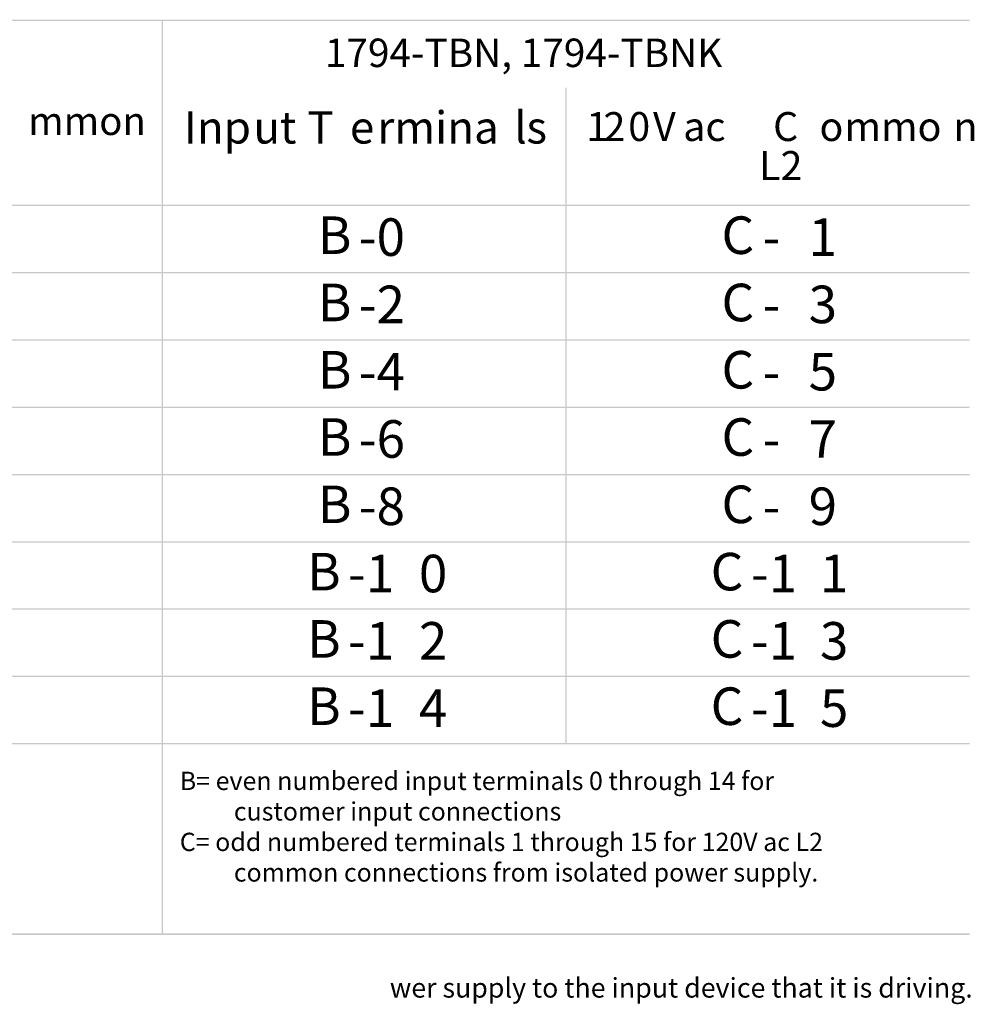
# Model space of a CAD drawing. Extents: x 6 to 253, y 124 to 186.
# Drawn here: x 193 to 253, y 124 to 186 of the extents above; entities that cross this region are included whole.
import ezdxf

# ---------------------------------------------------------------- set-up
doc = ezdxf.new("R2010")
doc.units = 0
doc.layers.add('LAYER_1', color=160, linetype='Continuous')
doc.styles.add('STD', font='txt')

# ---------------------------------------------------------------- blocks, each defined once
blk = doc.blocks.new('AI9-BLK378')
at = {"layer": 'LAYER_1', "color": 7, "lineweight": 0, "insert": (-4.372, 1.43), "char_height": 2.36235, "attachment_point": 1, "style": 'STD'}
blk.add_mtext('\\fUnivers CondensedLight|b0|i0;\\H2.3624;\\C7;mmon', dxfattribs=at)
blk = doc.blocks.new('AI9-BLK377')
at = {"layer": 'LAYER_1', "color": 7, "lineweight": 0, "insert": (-0.337, 1.43), "char_height": 2.36235, "attachment_point": 1, "style": 'STD'}
blk.add_mtext('\\fUnivers CondensedLight|b0|i0;\\H2.3624;\\C7; ', dxfattribs=at)
blk = doc.blocks.new('AI9-BLK375')
at = {"layer": 'LAYER_1', "color": 7, "lineweight": 0, "insert": (-2.173, 1.43), "char_height": 2.36235, "attachment_point": 1, "style": 'STD'}
blk.add_mtext('\\fUnivers CondensedLight|b0|i0;\\H2.3624;\\C7;Inp', dxfattribs=at)
blk = doc.blocks.new('AI9-BLK374')
at = {"layer": 'LAYER_1', "color": 7, "lineweight": 0, "insert": (-0.875, 1.43), "char_height": 2.36235, "attachment_point": 1, "style": 'STD'}
blk.add_mtext('\\fUnivers CondensedLight|b0|i0;\\H2.3624;\\C7;u', dxfattribs=at)
blk = doc.blocks.new('AI9-BLK373')
at = {"layer": 'LAYER_1', "color": 7, "lineweight": 0, "insert": (-0.525, 1.43), "char_height": 2.36235, "attachment_point": 1, "style": 'STD'}
blk.add_mtext('\\fUnivers CondensedLight|b0|i0;\\H2.3624;\\C7;t', dxfattribs=at)
blk = doc.blocks.new('AI9-BLK372')
at = {"layer": 'LAYER_1', "color": 7, "lineweight": 0, "insert": (-1.135, 1.43), "char_height": 2.36235, "attachment_point": 1, "style": 'STD'}
blk.add_mtext('\\fUnivers CondensedLight|b0|i0;\\H2.3624;\\C7; T', dxfattribs=at)
blk = doc.blocks.new('AI9-BLK371')
at = {"layer": 'LAYER_1', "color": 7, "lineweight": 0, "insert": (-0.795, 1.43), "char_height": 2.36235, "attachment_point": 1, "style": 'STD'}
blk.add_mtext('\\fUnivers CondensedLight|b0|i0;\\H2.3624;\\C7;e', dxfattribs=at)
blk = doc.blocks.new('AI9-BLK370')
at = {"layer": 'LAYER_1', "color": 7, "lineweight": 0, "insert": (-3.88, 1.43), "char_height": 2.36235, "attachment_point": 1, "style": 'STD'}
blk.add_mtext('\\fUnivers CondensedLight|b0|i0;\\H2.3624;\\C7;rmina', dxfattribs=at)
blk = doc.blocks.new('AI9-BLK369')
at = {"layer": 'LAYER_1', "color": 7, "lineweight": 0, "insert": (-0.371, 1.43), "char_height": 2.36235, "attachment_point": 1, "style": 'STD'}
blk.add_mtext('\\fUnivers CondensedLight|b0|i0;\\H2.3624;\\C7;l', dxfattribs=at)
blk = doc.blocks.new('AI9-BLK368')
at = {"layer": 'LAYER_1', "color": 7, "lineweight": 0, "insert": (-0.629, 1.43), "char_height": 2.36235, "attachment_point": 1, "style": 'STD'}
blk.add_mtext('\\fUnivers CondensedLight|b0|i0;\\H2.3624;\\C7;s', dxfattribs=at)
blk = doc.blocks.new('AI9-BLK367')
at = {"layer": 'LAYER_1', "color": 7, "lineweight": 0, "insert": (-0.814, 1.43), "char_height": 2.36235, "attachment_point": 1, "style": 'STD'}
blk.add_mtext('\\fUnivers CondensedLight|b0|i0;\\H2.3624;\\C7;1', dxfattribs=at)
blk = doc.blocks.new('AI9-BLK366')
at = {"layer": 'LAYER_1', "color": 7, "lineweight": 0, "insert": (-0.814, 1.43), "char_height": 2.36235, "attachment_point": 1, "style": 'STD'}
blk.add_mtext('\\fUnivers CondensedLight|b0|i0;\\H2.3624;\\C7;2', dxfattribs=at)
blk = doc.blocks.new('AI9-BLK365')
at = {"layer": 'LAYER_1', "color": 7, "lineweight": 0, "insert": (-0.814, 1.43), "char_height": 2.36235, "attachment_point": 1, "style": 'STD'}
blk.add_mtext('\\fUnivers CondensedLight|b0|i0;\\H2.3624;\\C7;0', dxfattribs=at)
blk = doc.blocks.new('AI9-BLK364')
at = {"layer": 'LAYER_1', "color": 7, "lineweight": 0, "insert": (-0.891, 1.43), "char_height": 2.36235, "attachment_point": 1, "style": 'STD'}
blk.add_mtext('\\fUnivers CondensedLight|b0|i0;\\H2.3624;\\C7;V', dxfattribs=at)
blk = doc.blocks.new('AI9-BLK363')
at = {"layer": 'LAYER_1', "color": 7, "lineweight": 0, "insert": (-1.826, 1.43), "char_height": 2.36235, "attachment_point": 1, "style": 'STD'}
blk.add_mtext('\\fUnivers CondensedLight|b0|i0;\\H2.3624;\\C7; ac', dxfattribs=at)
blk = doc.blocks.new('AI9-BLK362')
at = {"layer": 'LAYER_1', "color": 7, "lineweight": 0, "insert": (-1.265, 1.43), "char_height": 2.36235, "attachment_point": 1, "style": 'STD'}
blk.add_mtext('\\fUnivers CondensedLight|b0|i0;\\H2.3624;\\C7; C', dxfattribs=at)
blk = doc.blocks.new('AI9-BLK361')
at = {"layer": 'LAYER_1', "color": 7, "lineweight": 0, "insert": (-0.872, 1.43), "char_height": 2.36235, "attachment_point": 1, "style": 'STD'}
blk.add_mtext('\\fUnivers CondensedLight|b0|i0;\\H2.3624;\\C7;o', dxfattribs=at)
blk = doc.blocks.new('AI9-BLK360')
at = {"layer": 'LAYER_1', "color": 7, "lineweight": 0, "insert": (-3.529, 1.43), "char_height": 2.36235, "attachment_point": 1, "style": 'STD'}
blk.add_mtext('\\fUnivers CondensedLight|b0|i0;\\H2.3624;\\C7;mmo', dxfattribs=at)
blk = doc.blocks.new('AI9-BLK359')
at = {"layer": 'LAYER_1', "color": 7, "lineweight": 0, "insert": (-1.222, 1.43), "char_height": 2.36235, "attachment_point": 1, "style": 'STD'}
blk.add_mtext('\\fUnivers CondensedLight|b0|i0;\\H2.3624;\\C7;n ', dxfattribs=at)
blk = doc.blocks.new('AI9-BLK358')
at = {"layer": 'LAYER_1', "color": 7, "lineweight": 0, "insert": (-1.559, 1.43), "char_height": 2.36235, "attachment_point": 1, "style": 'STD'}
blk.add_mtext('\\fUnivers CondensedLight|b0|i0;\\H2.3624;\\C7;L2', dxfattribs=at)
blk = doc.blocks.new('AI9-BLK351')
at = {"layer": 'LAYER_1', "color": 7, "lineweight": 0, "insert": (-0.86, 1.43), "char_height": 2.36235, "attachment_point": 1, "style": 'STD'}
blk.add_mtext('\\fUnivers CondensedLight|b0|i0;\\H2.3624;\\C7;B', dxfattribs=at)
blk = doc.blocks.new('AI9-BLK350')
at = {"layer": 'LAYER_1', "color": 7, "lineweight": 0, "insert": (-1.286, 1.43), "char_height": 2.36235, "attachment_point": 1, "style": 'STD'}
blk.add_mtext('\\fUnivers CondensedLight|b0|i0;\\H2.3624;\\C7;-0', dxfattribs=at)
blk = doc.blocks.new('AI9-BLK349')
at = {"layer": 'LAYER_1', "color": 7, "lineweight": 0, "insert": (-0.921, 1.43), "char_height": 2.36235, "attachment_point": 1, "style": 'STD'}
blk.add_mtext('\\fUnivers CondensedLight|b0|i0;\\H2.3624;\\C7;C', dxfattribs=at)
blk = doc.blocks.new('AI9-BLK348')
at = {"layer": 'LAYER_1', "color": 7, "lineweight": 0, "insert": (-0.487, 1.43), "char_height": 2.36235, "attachment_point": 1, "style": 'STD'}
blk.add_mtext('\\fUnivers CondensedLight|b0|i0;\\H2.3624;\\C7;-', dxfattribs=at)
blk = doc.blocks.new('AI9-BLK347')
at = {"layer": 'LAYER_1', "color": 7, "lineweight": 0, "insert": (-0.814, 1.43), "char_height": 2.36235, "attachment_point": 1, "style": 'STD'}
blk.add_mtext('\\fUnivers CondensedLight|b0|i0;\\H2.3624;\\C7;1', dxfattribs=at)
blk = doc.blocks.new('AI9-BLK340')
at = {"layer": 'LAYER_1', "color": 7, "lineweight": 0, "insert": (-0.86, 1.43), "char_height": 2.36235, "attachment_point": 1, "style": 'STD'}
blk.add_mtext('\\fUnivers CondensedLight|b0|i0;\\H2.3624;\\C7;B', dxfattribs=at)
blk = doc.blocks.new('AI9-BLK339')
at = {"layer": 'LAYER_1', "color": 7, "lineweight": 0, "insert": (-1.286, 1.43), "char_height": 2.36235, "attachment_point": 1, "style": 'STD'}
blk.add_mtext('\\fUnivers CondensedLight|b0|i0;\\H2.3624;\\C7;-2', dxfattribs=at)
blk = doc.blocks.new('AI9-BLK338')
at = {"layer": 'LAYER_1', "color": 7, "lineweight": 0, "insert": (-0.921, 1.43), "char_height": 2.36235, "attachment_point": 1, "style": 'STD'}
blk.add_mtext('\\fUnivers CondensedLight|b0|i0;\\H2.3624;\\C7;C', dxfattribs=at)
blk = doc.blocks.new('AI9-BLK337')
at = {"layer": 'LAYER_1', "color": 7, "lineweight": 0, "insert": (-0.487, 1.43), "char_height": 2.36235, "attachment_point": 1, "style": 'STD'}
blk.add_mtext('\\fUnivers CondensedLight|b0|i0;\\H2.3624;\\C7;-', dxfattribs=at)
blk = doc.blocks.new('AI9-BLK336')
at = {"layer": 'LAYER_1', "color": 7, "lineweight": 0, "insert": (-0.814, 1.43), "char_height": 2.36235, "attachment_point": 1, "style": 'STD'}
blk.add_mtext('\\fUnivers CondensedLight|b0|i0;\\H2.3624;\\C7;3', dxfattribs=at)
blk = doc.blocks.new('AI9-BLK329')
at = {"layer": 'LAYER_1', "color": 7, "lineweight": 0, "insert": (-0.86, 1.43), "char_height": 2.36235, "attachment_point": 1, "style": 'STD'}
blk.add_mtext('\\fUnivers CondensedLight|b0|i0;\\H2.3624;\\C7;B', dxfattribs=at)
blk = doc.blocks.new('AI9-BLK328')
at = {"layer": 'LAYER_1', "color": 7, "lineweight": 0, "insert": (-1.286, 1.43), "char_height": 2.36235, "attachment_point": 1, "style": 'STD'}
blk.add_mtext('\\fUnivers CondensedLight|b0|i0;\\H2.3624;\\C7;-4', dxfattribs=at)
blk = doc.blocks.new('AI9-BLK327')
at = {"layer": 'LAYER_1', "color": 7, "lineweight": 0, "insert": (-0.921, 1.43), "char_height": 2.36235, "attachment_point": 1, "style": 'STD'}
blk.add_mtext('\\fUnivers CondensedLight|b0|i0;\\H2.3624;\\C7;C', dxfattribs=at)
blk = doc.blocks.new('AI9-BLK326')
at = {"layer": 'LAYER_1', "color": 7, "lineweight": 0, "insert": (-0.487, 1.43), "char_height": 2.36235, "attachment_point": 1, "style": 'STD'}
blk.add_mtext('\\fUnivers CondensedLight|b0|i0;\\H2.3624;\\C7;-', dxfattribs=at)
blk = doc.blocks.new('AI9-BLK325')
at = {"layer": 'LAYER_1', "color": 7, "lineweight": 0, "insert": (-0.814, 1.43), "char_height": 2.36235, "attachment_point": 1, "style": 'STD'}
blk.add_mtext('\\fUnivers CondensedLight|b0|i0;\\H2.3624;\\C7;5', dxfattribs=at)
blk = doc.blocks.new('AI9-BLK318')
at = {"layer": 'LAYER_1', "color": 7, "lineweight": 0, "insert": (-0.86, 1.43), "char_height": 2.36235, "attachment_point": 1, "style": 'STD'}
blk.add_mtext('\\fUnivers CondensedLight|b0|i0;\\H2.3624;\\C7;B', dxfattribs=at)
blk = doc.blocks.new('AI9-BLK317')
at = {"layer": 'LAYER_1', "color": 7, "lineweight": 0, "insert": (-1.286, 1.43), "char_height": 2.36235, "attachment_point": 1, "style": 'STD'}
blk.add_mtext('\\fUnivers CondensedLight|b0|i0;\\H2.3624;\\C7;-6', dxfattribs=at)
blk = doc.blocks.new('AI9-BLK316')
at = {"layer": 'LAYER_1', "color": 7, "lineweight": 0, "insert": (-0.921, 1.43), "char_height": 2.36235, "attachment_point": 1, "style": 'STD'}
blk.add_mtext('\\fUnivers CondensedLight|b0|i0;\\H2.3624;\\C7;C', dxfattribs=at)
blk = doc.blocks.new('AI9-BLK315')
at = {"layer": 'LAYER_1', "color": 7, "lineweight": 0, "insert": (-0.487, 1.43), "char_height": 2.36235, "attachment_point": 1, "style": 'STD'}
blk.add_mtext('\\fUnivers CondensedLight|b0|i0;\\H2.3624;\\C7;-', dxfattribs=at)
blk = doc.blocks.new('AI9-BLK314')
at = {"layer": 'LAYER_1', "color": 7, "lineweight": 0, "insert": (-0.814, 1.43), "char_height": 2.36235, "attachment_point": 1, "style": 'STD'}
blk.add_mtext('\\fUnivers CondensedLight|b0|i0;\\H2.3624;\\C7;7', dxfattribs=at)
blk = doc.blocks.new('AI9-BLK307')
at = {"layer": 'LAYER_1', "color": 7, "lineweight": 0, "insert": (-0.86, 1.43), "char_height": 2.36235, "attachment_point": 1, "style": 'STD'}
blk.add_mtext('\\fUnivers CondensedLight|b0|i0;\\H2.3624;\\C7;B', dxfattribs=at)
blk = doc.blocks.new('AI9-BLK306')
at = {"layer": 'LAYER_1', "color": 7, "lineweight": 0, "insert": (-1.286, 1.43), "char_height": 2.36235, "attachment_point": 1, "style": 'STD'}
blk.add_mtext('\\fUnivers CondensedLight|b0|i0;\\H2.3624;\\C7;-8', dxfattribs=at)
blk = doc.blocks.new('AI9-BLK305')
at = {"layer": 'LAYER_1', "color": 7, "lineweight": 0, "insert": (-0.921, 1.43), "char_height": 2.36235, "attachment_point": 1, "style": 'STD'}
blk.add_mtext('\\fUnivers CondensedLight|b0|i0;\\H2.3624;\\C7;C', dxfattribs=at)
blk = doc.blocks.new('AI9-BLK304')
at = {"layer": 'LAYER_1', "color": 7, "lineweight": 0, "insert": (-0.487, 1.43), "char_height": 2.36235, "attachment_point": 1, "style": 'STD'}
blk.add_mtext('\\fUnivers CondensedLight|b0|i0;\\H2.3624;\\C7;-', dxfattribs=at)
blk = doc.blocks.new('AI9-BLK303')
at = {"layer": 'LAYER_1', "color": 7, "lineweight": 0, "insert": (-0.814, 1.43), "char_height": 2.36235, "attachment_point": 1, "style": 'STD'}
blk.add_mtext('\\fUnivers CondensedLight|b0|i0;\\H2.3624;\\C7;9', dxfattribs=at)
blk = doc.blocks.new('AI9-BLK295')
at = {"layer": 'LAYER_1', "color": 7, "lineweight": 0, "insert": (-0.86, 1.43), "char_height": 2.36235, "attachment_point": 1, "style": 'STD'}
blk.add_mtext('\\fUnivers CondensedLight|b0|i0;\\H2.3624;\\C7;B', dxfattribs=at)
blk = doc.blocks.new('AI9-BLK294')
at = {"layer": 'LAYER_1', "color": 7, "lineweight": 0, "insert": (-1.305, 1.43), "char_height": 2.36235, "attachment_point": 1, "style": 'STD'}
blk.add_mtext('\\fUnivers CondensedLight|b0|i0;\\H2.3624;\\C7;-1', dxfattribs=at)
blk = doc.blocks.new('AI9-BLK293')
at = {"layer": 'LAYER_1', "color": 7, "lineweight": 0, "insert": (-0.814, 1.43), "char_height": 2.36235, "attachment_point": 1, "style": 'STD'}
blk.add_mtext('\\fUnivers CondensedLight|b0|i0;\\H2.3624;\\C7;0', dxfattribs=at)
blk = doc.blocks.new('AI9-BLK292')
at = {"layer": 'LAYER_1', "color": 7, "lineweight": 0, "insert": (-0.921, 1.43), "char_height": 2.36235, "attachment_point": 1, "style": 'STD'}
blk.add_mtext('\\fUnivers CondensedLight|b0|i0;\\H2.3624;\\C7;C', dxfattribs=at)
blk = doc.blocks.new('AI9-BLK291')
at = {"layer": 'LAYER_1', "color": 7, "lineweight": 0, "insert": (-1.305, 1.43), "char_height": 2.36235, "attachment_point": 1, "style": 'STD'}
blk.add_mtext('\\fUnivers CondensedLight|b0|i0;\\H2.3624;\\C7;-1', dxfattribs=at)
blk = doc.blocks.new('AI9-BLK290')
at = {"layer": 'LAYER_1', "color": 7, "lineweight": 0, "insert": (-0.814, 1.43), "char_height": 2.36235, "attachment_point": 1, "style": 'STD'}
blk.add_mtext('\\fUnivers CondensedLight|b0|i0;\\H2.3624;\\C7;1', dxfattribs=at)
blk = doc.blocks.new('AI9-BLK282')
at = {"layer": 'LAYER_1', "color": 7, "lineweight": 0, "insert": (-0.86, 1.43), "char_height": 2.36235, "attachment_point": 1, "style": 'STD'}
blk.add_mtext('\\fUnivers CondensedLight|b0|i0;\\H2.3624;\\C7;B', dxfattribs=at)
blk = doc.blocks.new('AI9-BLK281')
at = {"layer": 'LAYER_1', "color": 7, "lineweight": 0, "insert": (-1.305, 1.43), "char_height": 2.36235, "attachment_point": 1, "style": 'STD'}
blk.add_mtext('\\fUnivers CondensedLight|b0|i0;\\H2.3624;\\C7;-1', dxfattribs=at)
blk = doc.blocks.new('AI9-BLK280')
at = {"layer": 'LAYER_1', "color": 7, "lineweight": 0, "insert": (-0.814, 1.43), "char_height": 2.36235, "attachment_point": 1, "style": 'STD'}
blk.add_mtext('\\fUnivers CondensedLight|b0|i0;\\H2.3624;\\C7;2', dxfattribs=at)
blk = doc.blocks.new('AI9-BLK279')
at = {"layer": 'LAYER_1', "color": 7, "lineweight": 0, "insert": (-0.921, 1.43), "char_height": 2.36235, "attachment_point": 1, "style": 'STD'}
blk.add_mtext('\\fUnivers CondensedLight|b0|i0;\\H2.3624;\\C7;C', dxfattribs=at)
blk = doc.blocks.new('AI9-BLK278')
at = {"layer": 'LAYER_1', "color": 7, "lineweight": 0, "insert": (-1.305, 1.43), "char_height": 2.36235, "attachment_point": 1, "style": 'STD'}
blk.add_mtext('\\fUnivers CondensedLight|b0|i0;\\H2.3624;\\C7;-1', dxfattribs=at)
blk = doc.blocks.new('AI9-BLK277')
at = {"layer": 'LAYER_1', "color": 7, "lineweight": 0, "insert": (-0.814, 1.43), "char_height": 2.36235, "attachment_point": 1, "style": 'STD'}
blk.add_mtext('\\fUnivers CondensedLight|b0|i0;\\H2.3624;\\C7;3', dxfattribs=at)
blk = doc.blocks.new('AI9-BLK269')
at = {"layer": 'LAYER_1', "color": 7, "lineweight": 0, "insert": (-0.86, 1.43), "char_height": 2.36235, "attachment_point": 1, "style": 'STD'}
blk.add_mtext('\\fUnivers CondensedLight|b0|i0;\\H2.3624;\\C7;B', dxfattribs=at)
blk = doc.blocks.new('AI9-BLK268')
at = {"layer": 'LAYER_1', "color": 7, "lineweight": 0, "insert": (-1.305, 1.43), "char_height": 2.36235, "attachment_point": 1, "style": 'STD'}
blk.add_mtext('\\fUnivers CondensedLight|b0|i0;\\H2.3624;\\C7;-1', dxfattribs=at)
blk = doc.blocks.new('AI9-BLK267')
at = {"layer": 'LAYER_1', "color": 7, "lineweight": 0, "insert": (-0.814, 1.43), "char_height": 2.36235, "attachment_point": 1, "style": 'STD'}
blk.add_mtext('\\fUnivers CondensedLight|b0|i0;\\H2.3624;\\C7;4', dxfattribs=at)
blk = doc.blocks.new('AI9-BLK266')
at = {"layer": 'LAYER_1', "color": 7, "lineweight": 0, "insert": (-0.921, 1.43), "char_height": 2.36235, "attachment_point": 1, "style": 'STD'}
blk.add_mtext('\\fUnivers CondensedLight|b0|i0;\\H2.3624;\\C7;C', dxfattribs=at)
blk = doc.blocks.new('AI9-BLK265')
at = {"layer": 'LAYER_1', "color": 7, "lineweight": 0, "insert": (-1.305, 1.43), "char_height": 2.36235, "attachment_point": 1, "style": 'STD'}
blk.add_mtext('\\fUnivers CondensedLight|b0|i0;\\H2.3624;\\C7;-1', dxfattribs=at)
blk = doc.blocks.new('AI9-BLK264')
at = {"layer": 'LAYER_1', "color": 7, "lineweight": 0, "insert": (-0.814, 1.43), "char_height": 2.36235, "attachment_point": 1, "style": 'STD'}
blk.add_mtext('\\fUnivers CondensedLight|b0|i0;\\H2.3624;\\C7;5', dxfattribs=at)
blk = doc.blocks.new('AI9-BLK210')
at = {"layer": 'LAYER_1', "color": 7, "lineweight": 0, "insert": (-0.26, 1.106), "char_height": 1.82689, "attachment_point": 1, "style": 'STD'}
blk.add_mtext('\\fUnivers CondensedLight|b0|i0;\\H1.8269;\\C7; ', dxfattribs=at)
blk = doc.blocks.new('AI9-BLK174')
at = {"layer": 'LAYER_1', "color": 7, "lineweight": 0, "insert": (-0.26, 1.106), "char_height": 1.82689, "attachment_point": 1, "style": 'STD'}
blk.add_mtext('\\fUnivers CondensedLight|b0|i0;\\H1.8269;\\C7; ', dxfattribs=at)
blk = doc.blocks.new('AI9-BLK2')
at = {"layer": 'LAYER_1', "color": 7, "lineweight": 0, "insert": (-12.763, 1.271), "char_height": 2.09987, "attachment_point": 1, "style": 'STD'}
blk.add_mtext('\\fUnivers CondensedLight|b0|i0;\\H2.0999;\\C7;1794-TBN, 1794-TBNK', dxfattribs=at)

msp = doc.modelspace()

# ---------------------------------------------------------------- hatches: boundary and pattern name
at = {"layer": 'LAYER_1'}
h = msp.add_hatch(color=7, dxfattribs=at)
h.dxf.hatch_style = 2
h.paths.add_polyline_path([(125.884, 185.784), (252.884, 185.784), (252.884, 185.869), (125.884, 185.869)])
h = msp.add_hatch(color=7, dxfattribs=at)
h.dxf.hatch_style = 2
h.paths.add_polyline_path([(202.042, 185.869), (202.127, 185.869), (202.127, 128.295), (202.042, 128.295)])
h = msp.add_hatch(color=7, dxfattribs=at)
h.dxf.hatch_style = 2
h.paths.add_polyline_path([(227.442, 181.593), (227.527, 181.593), (227.527, 140.276), (227.442, 140.276)])
h = msp.add_hatch(color=7, dxfattribs=at)
h.dxf.hatch_style = 2
h.paths.add_polyline_path([(125.884, 174.142), (252.884, 174.142), (252.884, 174.227), (125.884, 174.227)])
h = msp.add_hatch(color=7, dxfattribs=at)
h.dxf.hatch_style = 2
h.paths.add_polyline_path([(125.884, 169.909), (252.884, 169.909), (252.884, 169.994), (125.884, 169.994)])
h = msp.add_hatch(color=7, dxfattribs=at)
h.dxf.hatch_style = 2
h.paths.add_polyline_path([(125.884, 165.676), (252.884, 165.676), (252.884, 165.76), (125.884, 165.76)])
h = msp.add_hatch(color=7, dxfattribs=at)
h.dxf.hatch_style = 2
h.paths.add_polyline_path([(125.884, 161.442), (252.884, 161.442), (252.884, 161.527), (125.884, 161.527)])
h = msp.add_hatch(color=7, dxfattribs=at)
h.dxf.hatch_style = 2
h.paths.add_polyline_path([(125.884, 157.209), (252.884, 157.209), (252.884, 157.294), (125.884, 157.294)])
h = msp.add_hatch(color=7, dxfattribs=at)
h.dxf.hatch_style = 2
h.paths.add_polyline_path([(125.884, 152.976), (252.884, 152.976), (252.884, 153.06), (125.884, 153.06)])
h = msp.add_hatch(color=7, dxfattribs=at)
h.dxf.hatch_style = 2
h.paths.add_polyline_path([(125.884, 148.742), (252.884, 148.742), (252.884, 148.827), (125.884, 148.827)])
h = msp.add_hatch(color=7, dxfattribs=at)
h.dxf.hatch_style = 2
h.paths.add_polyline_path([(125.884, 144.509), (252.884, 144.509), (252.884, 144.594), (125.884, 144.594)])
h = msp.add_hatch(color=7, dxfattribs=at)
h.dxf.hatch_style = 2
h.paths.add_polyline_path([(125.884, 140.276), (252.884, 140.276), (252.884, 140.36), (125.884, 140.36)])
h = msp.add_hatch(color=7, dxfattribs=at)
h.dxf.hatch_style = 2
h.paths.add_polyline_path([(125.884, 128.295), (252.884, 128.295), (252.884, 128.38), (125.884, 128.38)])

# ---------------------------------------------------------------- block references
at = {"layer": 'LAYER_1', "color": 7}
for name, p, xscale, yscale, zscale in [('AI9-BLK2', (223.189, 183.596), 0.852144855223336, 0.852144855223336, 0.852144855223336), ('AI9-BLK369', (224.552, 178.877), 0.8596764959685474, 0.8596764959685474, 0.8596764959685474), ('AI9-BLK378', (196.918, 179.312), 0.7492154547630665, 0.7492154547630665, 0.7492154547630665), ('AI9-BLK375', (205.317, 178.877), 0.8596764959685474, 0.8596764959685474, 0.8596764959685474), ('AI9-BLK373', (209.93, 178.877), 0.8596764959685474, 0.8596764959685474, 0.8596764959685474), ('AI9-BLK372', (211.562, 178.877), 0.8596764959685474, 0.8596764959685474, 0.8596764959685474), ('AI9-BLK370', (218.947, 178.877), 0.8596764959685474, 0.8596764959685474, 0.8596764959685474), ('AI9-BLK367', (229.395, 178.95), 0.7724435057641055, 0.7724435057641055, 0.7724435057641055), ('AI9-BLK366', (230.474, 178.95), 0.7724435057641055, 0.7724435057641055, 0.7724435057641055), ('AI9-BLK365', (232.034, 178.952), 0.7724435057641055, 0.7724435057641055, 0.7724435057641055), ('AI9-BLK364', (233.652, 178.952), 0.7724435057641055, 0.7724435057641055, 0.7724435057641055), ('AI9-BLK362', (240.941, 178.952), 0.7724435057641055, 0.7724435057641055, 0.7724435057641055), ('AI9-BLK374', (208.571, 178.877), 0.8596764959685474, 0.8596764959685474, 0.8596764959685474), ('AI9-BLK371', (214.571, 178.877), 0.8596764959685474, 0.8596764959685474, 0.8596764959685474), ('AI9-BLK368', (225.537, 178.877), 0.8596764959685474, 0.8596764959685474, 0.8596764959685474), ('AI9-BLK363', (235.716, 178.952), 0.7724435057641055, 0.7724435057641055, 0.7724435057641055), ('AI9-BLK361', (244.11, 178.952), 0.7724435057641055, 0.7724435057641055, 0.7724435057641055), ('AI9-BLK360', (247.737, 178.952), 0.7724435057641055, 0.7724435057641055, 0.7724435057641055), ('AI9-BLK359', (252.816, 178.942), 0.7724435057641055, 0.7724435057641055, 0.7724435057641055), ('AI9-BLK358', (240.844, 176.499), 0.7724435057641055, 0.7724435057641055, 0.7724435057641055)]:
    msp.add_blockref(name, p, dxfattribs=dict(at, xscale=xscale, yscale=yscale, zscale=zscale))
for name, p in [('AI9-BLK377', (200.557, 179.35)), ('AI9-BLK351', (212.732, 172.062)), ('AI9-BLK349', (238.196, 172.062)), ('AI9-BLK350', (215.735, 171.942)), ('AI9-BLK347', (243.569, 171.942)), ('AI9-BLK348', (240.339, 171.942)), ('AI9-BLK340', (212.732, 167.829)), ('AI9-BLK339', (215.735, 167.708)), ('AI9-BLK338', (238.196, 167.829)), ('AI9-BLK336', (243.569, 167.708)), ('AI9-BLK337', (240.339, 167.708)), ('AI9-BLK329', (212.732, 163.596)), ('AI9-BLK328', (215.735, 163.475)), ('AI9-BLK327', (238.196, 163.596)), ('AI9-BLK325', (243.569, 163.475)), ('AI9-BLK326', (240.339, 163.475)), ('AI9-BLK318', (212.732, 159.363)), ('AI9-BLK317', (215.735, 159.242)), ('AI9-BLK316', (238.196, 159.363)), ('AI9-BLK314', (243.569, 159.242)), ('AI9-BLK315', (240.339, 159.242)), ('AI9-BLK307', (212.732, 155.129)), ('AI9-BLK306', (215.735, 155.009)), ('AI9-BLK305', (238.196, 155.129)), ('AI9-BLK303', (243.569, 155.009)), ('AI9-BLK304', (240.339, 155.009)), ('AI9-BLK295', (212.053, 150.896)), ('AI9-BLK294', (215.074, 150.776)), ('AI9-BLK293', (219.046, 150.776)), ('AI9-BLK292', (237.513, 150.896)), ('AI9-BLK291', (240.43, 150.776)), ('AI9-BLK290', (244.281, 150.776)), ('AI9-BLK282', (212.053, 146.663)), ('AI9-BLK279', (237.513, 146.663)), ('AI9-BLK281', (215.074, 146.542)), ('AI9-BLK280', (219.046, 146.542)), ('AI9-BLK278', (240.43, 146.542)), ('AI9-BLK277', (244.281, 146.542)), ('AI9-BLK269', (212.053, 142.43)), ('AI9-BLK268', (215.074, 142.309)), ('AI9-BLK267', (219.046, 142.309)), ('AI9-BLK266', (237.513, 142.43)), ('AI9-BLK265', (240.43, 142.309)), ('AI9-BLK264', (244.281, 142.309)), ('AI9-BLK174', (249.521, 138.329)), ('AI9-BLK210', (199.704, 135.535))]:
    msp.add_blockref(name, p, dxfattribs=at)

# ---------------------------------------------------------------- texts
at = {"linetype": 'Continuous', "lineweight": 0}
for s, p in [('B= even numbered input terminals 0 through 14 for', (203.185, 137.405)), ('customer input connections', (206.585, 135.485)), ('C= odd numbered terminals 1 through 15 for 120V ac L2', (203.185, 133.565)), ('common connections from isolated power supply.', (206.585, 131.645))]:
    msp.add_text(s, height=1.15203, dxfattribs=at).set_placement(p)
at = {"layer": 'LAYER_1', "color": 7, "linetype": 'Continuous', "lineweight": 0, "style": 'STD'}
msp.add_text('wer supply to the input device that it is driving.', height=1.23478, dxfattribs=at).set_placement((216.402, 124.346))

doc.saveas('drawing.dxf')
